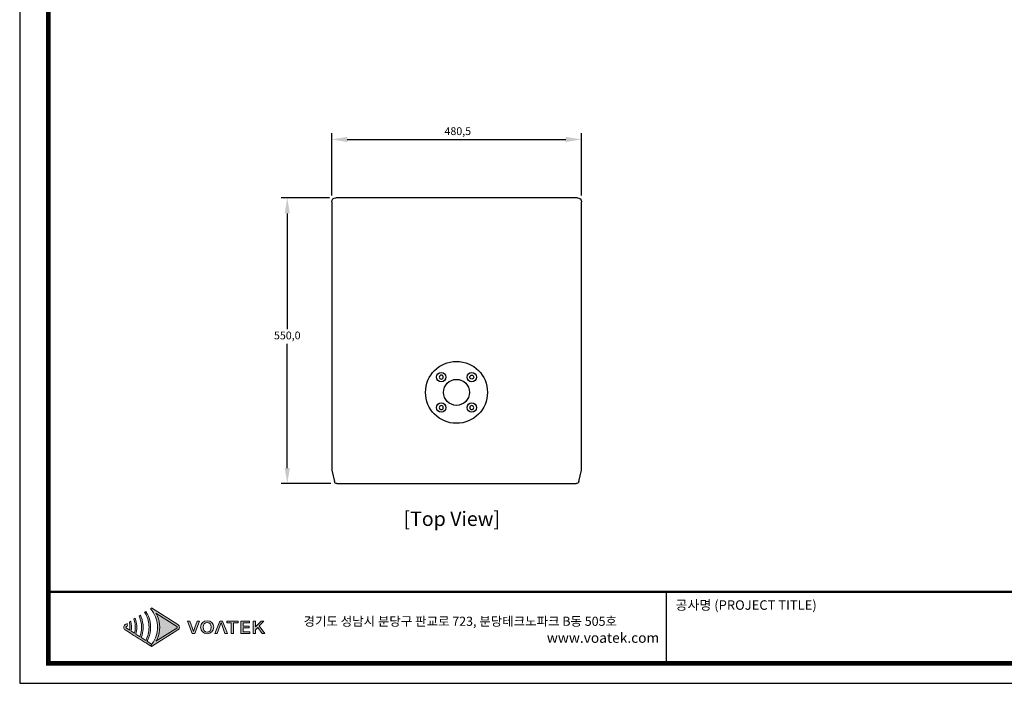
# Model space of a CAD drawing. Units: millimetres. Extents: x 0 to 3622, y 0 to 2554.
# Drawn here: x 0 to 1895, y 0 to 1277 of the extents above; entities that cross this region are included whole.
import ezdxf
from ezdxf.enums import TextEntityAlignment as Align

# ---------------------------------------------------------------- set-up
doc = ezdxf.new("R2010")
doc.units = ezdxf.units.MM
doc.header["$PDSIZE"] = -1
doc.layers.add('AV sys', color=7, linetype='Continuous', plot=False)
doc.layers.add('AV_text', color=4, linetype='Continuous', plot=False)
doc.layers.add('AV_dim', color=10, linetype='Continuous')
doc.layers.add('Layer 1', color=7, linetype='Continuous')
doc.styles.add('SLDTEXTSTYLE0', font='txt')
doc.styles.add('Sovico Text', font='txt', dxfattribs={"width": 0.9})
doc.styles.get("Standard").update_dxf_attribs({"font": 'malgun.ttf'})
doc.dimstyles.new('ISO-25$0', dxfattribs={"dimtxt": 15, "dimasz": 5, "dimexe": 1.25, "dimexo": 0.625, "dimtad": 1, "dimdec": 1, "dimdsep": 46, "dimtxsty": 'Standard', "dimcen": 0, "dimclrd": 1, "dimclre": 1, "dimclrt": 1, "dimadec": 0, "dimazin": 0, "dimtfac": 1, "dimtdec": 1, "dimtmove": 2, "dimatfit": 3, "dimfxl": 1, "dimtolj": 1, "dimarcsym": 0})

# ---------------------------------------------------------------- blocks, each defined once
blk = doc.blocks.new('도각')
at = {"true_color": 0xe4720a}
h = blk.add_hatch(color=32, dxfattribs=at)
h.dxf.hatch_style = 1
edge = h.paths.add_edge_path()
edge.add_spline(control_points=[(9559, 7502), (9559, 7549), (9535, 7592), (9495, 7617), (9495, 7617), (9213, 7795), (8930, 7973)], knot_values=[3, 3, 3, 3, 4, 4, 4, 4.5, 4.5, 4.5, 4.5], degree=3, periodic=0)
edge.add_spline(control_points=[(8930, 7973), (8648, 8151), (8366, 8329), (8366, 8329)], knot_values=[4.5, 4.5, 4.5, 4.5, 5, 5, 5, 5], degree=3, periodic=0)
edge.add_spline(control_points=[(8366, 8329), (8366, 8329), (8362, 8327), (8362, 8327)], knot_values=[5.00001, 5.00001, 5.00001, 5.00001, 5.99999, 5.99999, 5.99999, 5.99999], degree=3, periodic=0)
edge.add_spline(control_points=[(8362, 8327), (8362, 8327), (8315, 8297), (8315, 8297)], knot_values=[6.00001, 6.00001, 6.00001, 6.00001, 7, 7, 7, 7], degree=3, periodic=0)
edge.add_spline(control_points=[(8315, 8297), (8329, 8282), (8343, 8265), (8356, 8249)], knot_values=[7, 7, 7, 7, 8, 8, 8, 8], degree=3, periodic=0)
edge.add_spline(control_points=[(8356, 8249), (8356, 8249), (8391, 8201), (8391, 8201)], knot_values=[8.00001, 8.00001, 8.00001, 8.00001, 9, 9, 9, 9], degree=3, periodic=0)
edge.add_spline(control_points=[(8391, 8201), (8539, 8000), (8621, 7756), (8622, 7512)], knot_values=[9, 9, 9, 9, 9.985907, 9.985907, 9.985907, 9.985907], degree=3, periodic=0)
edge.add_spline(control_points=[(8622, 7512), (8622, 7509), (8622, 7505), (8622, 7502)], knot_values=[9.985907, 9.985907, 9.985907, 9.985907, 9.999832, 9.999832, 9.999832, 9.999832], degree=3, periodic=0)
edge.add_line((8622, 7502), (8622, 7502))
edge.add_spline(control_points=[(8622, 7502), (8622, 7498), (8622, 7495), (8622, 7491)], knot_values=[11, 11, 11, 11, 11.014149, 11.014149, 11.014149, 11.014149], degree=3, periodic=0)
edge.add_spline(control_points=[(8622, 7491), (8621, 7247), (8539, 7003), (8391, 6803)], knot_values=[11.014149, 11.014149, 11.014149, 11.014149, 12, 12, 12, 12], degree=3, periodic=0)
edge.add_spline(control_points=[(8391, 6803), (8391, 6803), (8382, 6790), (8373, 6777)], knot_values=[12.00001, 12.00001, 12.00001, 12.00001, 12.517658, 12.517658, 12.517658, 12.517658], degree=3, periodic=0)
edge.add_spline(control_points=[(8373, 6777), (8373, 6777), (8374, 6777), (8374, 6777)], knot_values=[54.00001, 54.00001, 54.00001, 54.00001, 54.207017, 54.207017, 54.207017, 54.207017], degree=3, periodic=0)
edge.add_spline(control_points=[(8374, 6777), (8355, 6753), (8335, 6729), (8315, 6706)], knot_values=[53.000013, 53.000013, 53.000013, 53.000013, 54, 54, 54, 54], degree=3, periodic=0)
edge.add_spline(control_points=[(8315, 6706), (8315, 6706), (8362, 6677), (8362, 6677)], knot_values=[14.002478, 14.002478, 14.002478, 14.002478, 14.99999, 14.99999, 14.99999, 14.99999], degree=3, periodic=0)
edge.add_spline(control_points=[(8362, 6677), (8362, 6677), (8366, 6675), (8366, 6675)], knot_values=[0.00001, 0.00001, 0.00001, 0.00001, 0.99999, 0.99999, 0.99999, 0.99999], degree=3, periodic=0)
edge.add_spline(control_points=[(8366, 6675), (8366, 6675), (8366, 6675), (8366, 6675), (8366, 6675), (8366, 6675), (8366, 6675)], knot_values=[0.99999, 0.99999, 0.99999, 0.99999, 1, 1, 1, 1.00001, 1.00001, 1.00001, 1.00001], degree=3, periodic=0)
edge.add_spline(control_points=[(8366, 6675), (8366, 6675), (9495, 7387), (9495, 7387)], knot_values=[1.00001, 1.00001, 1.00001, 1.00001, 2, 2, 2, 2], degree=3, periodic=0)
edge.add_spline(control_points=[(9495, 7387), (9535, 7412), (9559, 7455), (9559, 7502)], knot_values=[2, 2, 2, 2, 3, 3, 3, 3], degree=3, periodic=0)
at = {"layer": 'Layer 1', "true_color": 0x9a9695}
h = blk.add_hatch(color=252, dxfattribs=at)
h.dxf.hatch_style = 2
edge = h.paths.add_edge_path()
edge.add_spline(control_points=[(8366, 6782), (8366, 6782), (8166, 6907), (8166, 6907), (8189, 6948), (8210, 6989), (8228, 7032), (8291, 7180), (8323, 7341), (8324, 7502), (8323, 7663), (8291, 7824), (8228, 7972), (8210, 8015), (8189, 8056), (8166, 8096), (8151, 8123), (8136, 8148), (8119, 8173), (8119, 8173), (8068, 8142), (8068, 8142), (8085, 8116), (8100, 8090), (8114, 8063), (8206, 7891), (8257, 7697), (8256, 7502), (8256, 7307), (8206, 7113), (8114, 6940), (8114, 6940), (7921, 7062), (7921, 7062), (7975, 7202), (8003, 7352), (8004, 7502), (8003, 7652), (7975, 7802), (7921, 7941), (7917, 7952), (7913, 7962), (7908, 7972), (7901, 7990), (7893, 8008), (7884, 8025), (7884, 8025), (7830, 7991), (7830, 7991), (7843, 7963), (7854, 7935), (7865, 7906), (7912, 7777), (7937, 7640), (7936, 7502), (7937, 7364), (7912, 7227), (7865, 7098), (7865, 7098), (7692, 7206), (7692, 7206), (7717, 7303), (7729, 7402), (7730, 7502), (7729, 7601), (7717, 7701), (7692, 7797), (7685, 7828), (7676, 7858), (7666, 7888), (7666, 7888), (7609, 7852), (7609, 7852), (7618, 7822), (7626, 7791), (7633, 7760), (7652, 7675), (7662, 7589), (7662, 7502), (7662, 7415), (7652, 7328), (7633, 7244), (7633, 7244), (7488, 7335), (7488, 7335), (7496, 7390), (7500, 7446), (7501, 7502), (7500, 7558), (7496, 7613), (7488, 7669), (7484, 7701), (7478, 7733), (7471, 7765), (7471, 7765), (7411, 7727), (7411, 7727), (7417, 7695), (7422, 7662), (7426, 7629), (7430, 7587), (7433, 7544), (7433, 7502), (7433, 7459), (7430, 7417), (7426, 7374), (7426, 7374), (7284, 7463), (7284, 7463), (7271, 7472), (7263, 7486), (7263, 7502), (7263, 7518), (7271, 7532), (7284, 7540), (7284, 7540), (7326, 7567), (7326, 7567), (7326, 7578), (7325, 7590), (7324, 7601), (7322, 7623), (7319, 7645), (7315, 7667), (7315, 7667), (7236, 7617), (7236, 7617), (7196, 7592), (7172, 7549), (7172, 7502), (7172, 7455), (7196, 7412), (7236, 7387), (7236, 7387), (7411, 7276), (7411, 7276), (7411, 7276), (7471, 7239), (7471, 7239), (7471, 7239), (7609, 7152), (7609, 7152), (7609, 7152), (7666, 7116), (7666, 7116), (7666, 7116), (7830, 7012), (7830, 7012), (7830, 7012), (7884, 6978), (7884, 6978), (7884, 6978), (8068, 6862), (8068, 6862), (8068, 6862), (8119, 6830), (8119, 6830), (8119, 6830), (8315, 6706), (8315, 6706), (8335, 6729), (8355, 6753), (8374, 6777), (8374, 6777), (8366, 6782), (8366, 6782)], knot_values=[0, 0, 0, 0, 1, 1, 1, 2, 2, 2, 3, 3, 3, 4, 4, 4, 5, 5, 5, 6, 6, 6, 7, 7, 7, 8, 8, 8, 9, 9, 9, 10, 10, 10, 11, 11, 11, 12, 12, 12, 13, 13, 13, 14, 14, 14, 15, 15, 15, 16, 16, 16, 17, 17, 17, 18, 18, 18, 19, 19, 19, 20, 20, 20, 21, 21, 21, 22, 22, 22, 23, 23, 23, 24, 24, 24, 25, 25, 25, 26, 26, 26, 27, 27, 27, 28, 28, 28, 29, 29, 29, 30, 30, 30, 31, 31, 31, 32, 32, 32, 33, 33, 33, 34, 34, 34, 35, 35, 35, 36, 36, 36, 37, 37, 37, 38, 38, 38, 39, 39, 39, 40, 40, 40, 41, 41, 41, 42, 42, 42, 43, 43, 43, 44, 44, 44, 45, 45, 45, 46, 46, 46, 47, 47, 47, 48, 48, 48, 49, 49, 49, 50, 50, 50, 51, 51, 51, 52, 52, 52, 53, 53, 53, 54, 54, 54, 55, 55, 55, 55], degree=3, periodic=0)
at = {"layer": 'Layer 1', "true_color": 0xffffff}
h = blk.add_hatch(color=7, dxfattribs=at)
h.dxf.hatch_style = 2
edge = h.paths.add_edge_path()
edge.add_spline(control_points=[(9447, 7463), (9447, 7463), (8553, 6900), (8553, 6900), (8576, 6941), (8598, 6984), (8616, 7027), (8678, 7174), (8712, 7338), (8712, 7502), (8712, 7666), (8678, 7830), (8616, 7976), (8598, 8020), (8576, 8062), (8553, 8104), (8553, 8104), (9447, 7540), (9447, 7540), (9460, 7532), (9468, 7518), (9468, 7502), (9468, 7486), (9460, 7472), (9447, 7463)], knot_values=[0, 0, 0, 0, 1, 1, 1, 2, 2, 2, 3, 3, 3, 4, 4, 4, 5, 5, 5, 6, 6, 6, 7, 7, 7, 8, 8, 8, 8], degree=3, periodic=0)
edge = h.paths.add_edge_path()
edge.add_spline(control_points=[(8362, 6677), (8362, 6677), (8366, 6675), (8366, 6675), (8366, 6675), (9495, 7387), (9495, 7387), (9535, 7412), (9559, 7455), (9559, 7502), (9559, 7549), (9535, 7592), (9495, 7617), (9495, 7617), (8366, 8329), (8366, 8329), (8366, 8329), (8362, 8327), (8362, 8327), (8362, 8327), (8315, 8297), (8315, 8297), (8329, 8282), (8343, 8265), (8356, 8249), (8356, 8249), (8391, 8201), (8391, 8201), (8541, 7997), (8623, 7749), (8622, 7502), (8622, 7502), (8622, 7502), (8622, 7502), (8623, 7254), (8541, 7006), (8391, 6803), (8391, 6803), (8356, 6755), (8356, 6755), (8343, 6738), (8329, 6722), (8315, 6706), (8315, 6706), (8362, 6677), (8362, 6677)], knot_values=[0, 0, 0, 0, 1, 1, 1, 2, 2, 2, 3, 3, 3, 4, 4, 4, 5, 5, 5, 6, 6, 6, 7, 7, 7, 8, 8, 8, 9, 9, 9, 10, 10, 10, 11, 11, 11, 12, 12, 12, 13, 13, 13, 14, 14, 14, 15, 15, 15, 15], degree=3, periodic=0)
edge.add_line((8362, 6677), (8362, 6677))
at = {"layer": 'Layer 1', "true_color": 0xe4720a}
h = blk.add_hatch(color=32, dxfattribs=at)
h.dxf.hatch_style = 2
edge = h.paths.add_edge_path()
edge.add_spline(control_points=[(10226, 7492), (10205, 7431), (10189, 7379), (10167, 7317), (10167, 7317), (10163, 7317), (10163, 7317), (10140, 7379), (10126, 7431), (10104, 7492), (10104, 7492), (10009, 7769), (10009, 7769), (10009, 7769), (9902, 7769), (9902, 7769), (9902, 7769), (10104, 7234), (10104, 7234), (10104, 7234), (10223, 7234), (10223, 7234), (10223, 7234), (10423, 7769), (10423, 7769), (10423, 7769), (10321, 7769), (10321, 7769), (10321, 7769), (10226, 7492), (10226, 7492)], knot_values=[0, 0, 0, 0, 1, 1, 1, 2, 2, 2, 3, 3, 3, 4, 4, 4, 5, 5, 5, 6, 6, 6, 7, 7, 7, 8, 8, 8, 9, 9, 9, 10, 10, 10, 10], degree=3, periodic=0)
h = blk.add_hatch(color=32, dxfattribs=at)
h.dxf.hatch_style = 2
edge = h.paths.add_edge_path()
edge.add_spline(control_points=[(10749, 7779), (10584, 7779), (10470, 7676), (10470, 7504), (10470, 7332), (10584, 7225), (10749, 7225), (10914, 7225), (11029, 7332), (11029, 7504), (11029, 7676), (10914, 7779), (10749, 7779)], knot_values=[0, 0, 0, 0, 1, 1, 1, 2, 2, 2, 3, 3, 3, 4, 4, 4, 4], degree=3, periodic=0)
edge = h.paths.add_edge_path()
edge.add_spline(control_points=[(10749, 7298), (10643, 7298), (10574, 7378), (10574, 7504), (10574, 7629), (10643, 7705), (10749, 7705), (10855, 7705), (10925, 7629), (10925, 7504), (10925, 7378), (10855, 7298), (10749, 7298)], knot_values=[0, 0, 0, 0, 1, 1, 1, 2, 2, 2, 3, 3, 3, 4, 4, 4, 4], degree=3, periodic=0)
h = blk.add_hatch(color=32, dxfattribs=at)
h.dxf.hatch_style = 2
h.paths.add_polyline_path([(11289, 7769), (11077, 7234), (11179, 7234), (11343, 7702), (11511, 7234), (11618, 7234), (11406, 7769)])
h = blk.add_hatch(color=32, dxfattribs=at)
h.dxf.hatch_style = 2
h.paths.add_polyline_path([(11595, 7698), (11783, 7698), (11783, 7234), (11884, 7234), (11884, 7698), (12073, 7698), (12073, 7769), (11595, 7769)])
h = blk.add_hatch(color=32, dxfattribs=at)
h.dxf.hatch_style = 2
h.paths.add_polyline_path([(12294, 7478), (12553, 7478), (12553, 7549), (12294, 7549), (12294, 7698), (12571, 7698), (12571, 7769), (12192, 7769), (12192, 7234), (12581, 7234), (12581, 7305), (12294, 7305)])
h = blk.add_hatch(color=32, dxfattribs=at)
h.dxf.hatch_style = 2
h.paths.add_polyline_path([(12985, 7562), (13184, 7769), (13071, 7769), (12827, 7516), (12825, 7516), (12825, 7769), (12724, 7769), (12724, 7234), (12825, 7234), (12825, 7395), (12923, 7496), (13105, 7234), (13217, 7234)])
at = {"color": 0}
blk.add_line((30452, 5954), (30452, 9014), dxfattribs=at)
at = {"color": 30, "true_color": 0xf26722}
for p, q in [((8622, 7512), (8622, 7491)), ((8622, 7502), (8622, 7502)), ((8622, 7502), (8622, 7502)), ((8362, 6677), (8315, 6706)), ((8366, 6675), (8362, 6677)), ((8363, 6676), (8362, 6677)), ((8362, 6677), (8362, 6677)), ((8362, 6677), (8362, 6677)), ((8362, 6677), (8362, 6677)), ((8362, 6677), (8362, 6677)), ((8362, 6677), (8362, 6677)), ((8362, 6677), (8362, 6677)), ((8362, 6677), (8362, 6677))]:
    blk.add_line(p, q, dxfattribs=at)
at = {"color": 0}
blk.add_lwpolyline([(83409, 62000), (2709, 62000), (2709, 5100), (83409, 5100)], close=True, dxfattribs=at)
at = {"color": 0, "const_width": 204}
blk.add_lwpolyline([(3938, 61146), (82180, 61146), (82180, 5954), (3938, 5954)], close=True, dxfattribs=at)
at = {"color": 0, "const_width": 102}
blk.add_lwpolyline([(3938, 9019), (82180, 9019)], dxfattribs=at)
at = {"layer": 'Layer 1', "lineweight": 0}
for points in [[(11289, 7769), (11077, 7234), (11179, 7234), (11343, 7702), (11511, 7234), (11618, 7234), (11406, 7769), (11289, 7769)], [(11595, 7698), (11783, 7698), (11783, 7234), (11884, 7234), (11884, 7698), (12073, 7698), (12073, 7769), (11595, 7769), (11595, 7698)], [(12294, 7478), (12553, 7478), (12553, 7549), (12294, 7549), (12294, 7698), (12571, 7698), (12571, 7769), (12192, 7769), (12192, 7234), (12581, 7234), (12581, 7305), (12294, 7305), (12294, 7478)], [(12985, 7562), (13184, 7769), (13071, 7769), (12827, 7516), (12825, 7516), (12825, 7769), (12724, 7769), (12724, 7234), (12825, 7234), (12825, 7395), (12923, 7496), (13105, 7234), (13217, 7234), (12985, 7562)]]:
    blk.add_lwpolyline(points, dxfattribs=at)
for points, knots in [([(8366, 6782), (8366, 6782), (8166, 6907), (8166, 6907), (8189, 6948), (8210, 6989), (8228, 7032), (8291, 7180), (8323, 7341), (8324, 7502), (8323, 7663), (8291, 7824), (8228, 7972), (8210, 8015), (8189, 8056), (8166, 8096), (8151, 8123), (8136, 8148), (8119, 8173), (8119, 8173), (8068, 8142), (8068, 8142), (8085, 8116), (8100, 8090), (8114, 8063), (8206, 7891), (8257, 7697), (8256, 7502), (8256, 7307), (8206, 7113), (8114, 6940), (8114, 6940), (7921, 7062), (7921, 7062), (7975, 7202), (8003, 7352), (8004, 7502), (8003, 7652), (7975, 7802), (7921, 7941), (7917, 7952), (7913, 7962), (7908, 7972), (7901, 7990), (7893, 8008), (7884, 8025), (7884, 8025), (7830, 7991), (7830, 7991), (7843, 7963), (7854, 7935), (7865, 7906), (7912, 7777), (7937, 7640), (7936, 7502), (7937, 7364), (7912, 7227), (7865, 7098), (7865, 7098), (7692, 7206), (7692, 7206), (7717, 7303), (7729, 7402), (7730, 7502), (7729, 7601), (7717, 7701), (7692, 7797), (7685, 7828), (7676, 7858), (7666, 7888), (7666, 7888), (7609, 7852), (7609, 7852), (7618, 7822), (7626, 7791), (7633, 7760), (7652, 7675), (7662, 7589), (7662, 7502), (7662, 7415), (7652, 7328), (7633, 7244), (7633, 7244), (7488, 7335), (7488, 7335), (7496, 7390), (7500, 7446), (7501, 7502), (7500, 7558), (7496, 7613), (7488, 7669), (7484, 7701), (7478, 7733), (7471, 7765), (7471, 7765), (7411, 7727), (7411, 7727), (7417, 7695), (7422, 7662), (7426, 7629), (7430, 7587), (7433, 7544), (7433, 7502), (7433, 7459), (7430, 7417), (7426, 7374), (7426, 7374), (7284, 7463), (7284, 7463), (7271, 7472), (7263, 7486), (7263, 7502), (7263, 7518), (7271, 7532), (7284, 7540), (7284, 7540), (7326, 7567), (7326, 7567), (7326, 7578), (7325, 7590), (7324, 7601), (7322, 7623), (7319, 7645), (7315, 7667), (7315, 7667), (7236, 7617), (7236, 7617), (7196, 7592), (7172, 7549), (7172, 7502), (7172, 7455), (7196, 7412), (7236, 7387), (7236, 7387), (7411, 7276), (7411, 7276), (7411, 7276), (7471, 7239), (7471, 7239), (7471, 7239), (7609, 7152), (7609, 7152), (7609, 7152), (7666, 7116), (7666, 7116), (7666, 7116), (7830, 7012), (7830, 7012), (7830, 7012), (7884, 6978), (7884, 6978), (7884, 6978), (8068, 6862), (8068, 6862), (8068, 6862), (8119, 6830), (8119, 6830), (8119, 6830), (8315, 6706), (8315, 6706), (8335, 6729), (8355, 6753), (8374, 6777), (8374, 6777), (8366, 6782), (8366, 6782)], [0, 0, 0, 0, 1, 1, 1, 2, 2, 2, 3, 3, 3, 4, 4, 4, 5, 5, 5, 6, 6, 6, 7, 7, 7, 8, 8, 8, 9, 9, 9, 10, 10, 10, 11, 11, 11, 12, 12, 12, 13, 13, 13, 14, 14, 14, 15, 15, 15, 16, 16, 16, 17, 17, 17, 18, 18, 18, 19, 19, 19, 20, 20, 20, 21, 21, 21, 22, 22, 22, 23, 23, 23, 24, 24, 24, 25, 25, 25, 26, 26, 26, 27, 27, 27, 28, 28, 28, 29, 29, 29, 30, 30, 30, 31, 31, 31, 32, 32, 32, 33, 33, 33, 34, 34, 34, 35, 35, 35, 36, 36, 36, 37, 37, 37, 38, 38, 38, 39, 39, 39, 40, 40, 40, 41, 41, 41, 42, 42, 42, 43, 43, 43, 44, 44, 44, 45, 45, 45, 46, 46, 46, 47, 47, 47, 48, 48, 48, 49, 49, 49, 50, 50, 50, 51, 51, 51, 52, 52, 52, 53, 53, 53, 54, 54, 54, 55, 55, 55, 55]), ([(9447, 7463), (9447, 7463), (8553, 6900), (8553, 6900), (8576, 6941), (8598, 6984), (8616, 7027), (8678, 7174), (8712, 7338), (8712, 7502), (8712, 7666), (8678, 7830), (8616, 7976), (8598, 8020), (8576, 8062), (8553, 8104), (8553, 8104), (9447, 7540), (9447, 7540), (9460, 7532), (9468, 7518), (9468, 7502), (9468, 7486), (9460, 7472), (9447, 7463)], [0, 0, 0, 0, 1, 1, 1, 2, 2, 2, 3, 3, 3, 4, 4, 4, 5, 5, 5, 6, 6, 6, 7, 7, 7, 8, 8, 8, 8]), ([(10226, 7492), (10205, 7431), (10189, 7379), (10167, 7317), (10167, 7317), (10163, 7317), (10163, 7317), (10140, 7379), (10126, 7431), (10104, 7492), (10104, 7492), (10009, 7769), (10009, 7769), (10009, 7769), (9902, 7769), (9902, 7769), (9902, 7769), (10104, 7234), (10104, 7234), (10104, 7234), (10223, 7234), (10223, 7234), (10223, 7234), (10423, 7769), (10423, 7769), (10423, 7769), (10321, 7769), (10321, 7769), (10321, 7769), (10226, 7492), (10226, 7492)], [0, 0, 0, 0, 1, 1, 1, 2, 2, 2, 3, 3, 3, 4, 4, 4, 5, 5, 5, 6, 6, 6, 7, 7, 7, 8, 8, 8, 9, 9, 9, 10, 10, 10, 10]), ([(10749, 7779), (10584, 7779), (10470, 7676), (10470, 7504), (10470, 7332), (10584, 7225), (10749, 7225), (10914, 7225), (11029, 7332), (11029, 7504), (11029, 7676), (10914, 7779), (10749, 7779)], [0, 0, 0, 0, 1, 1, 1, 2, 2, 2, 3, 3, 3, 4, 4, 4, 4]), ([(10749, 7298), (10643, 7298), (10574, 7378), (10574, 7504), (10574, 7629), (10643, 7705), (10749, 7705), (10855, 7705), (10925, 7629), (10925, 7504), (10925, 7378), (10855, 7298), (10749, 7298)], [0, 0, 0, 0, 1, 1, 1, 2, 2, 2, 3, 3, 3, 4, 4, 4, 4])]:
    blk.add_open_spline(points, degree=3, knots=knots, dxfattribs=at)
at = {"layer": 'Layer 1', "color": 30, "lineweight": 0, "true_color": 0xf26722}
blk.add_open_spline([(8362, 6677), (8362, 6677), (8366, 6675), (8366, 6675), (8366, 6675), (9495, 7387), (9495, 7387), (9535, 7412), (9559, 7455), (9559, 7502), (9559, 7549), (9535, 7592), (9495, 7617), (9495, 7617), (8366, 8329), (8366, 8329), (8366, 8329), (8362, 8327), (8362, 8327), (8362, 8327), (8315, 8297), (8315, 8297), (8329, 8282), (8343, 8265), (8356, 8249), (8356, 8249), (8391, 8201), (8391, 8201), (8541, 7997), (8623, 7749), (8622, 7502), (8622, 7502), (8622, 7502), (8622, 7502), (8623, 7254), (8541, 7006), (8391, 6803), (8391, 6803), (8356, 6755), (8356, 6755), (8343, 6738), (8329, 6722), (8315, 6706), (8315, 6706), (8362, 6677), (8362, 6677)], degree=3, knots=[0, 0, 0, 0, 1, 1, 1, 2, 2, 2, 3, 3, 3, 4, 4, 4, 5, 5, 5, 6, 6, 6, 7, 7, 7, 8, 8, 8, 9, 9, 9, 10, 10, 10, 11, 11, 11, 12, 12, 12, 13, 13, 13, 14, 14, 14, 15, 15, 15, 15], dxfattribs=at)
at = {"color": 0, "linetype": 'Continuous'}
for s, height, p in [('공사명 (PROJECT TITLE)', 408.04, (30835, 8251)), ('경기도 성남시 분당구 판교로 723, 분당테크노파크 B동 505호', 391.72, (14882, 7564))]:
    blk.add_text(s, height=height, dxfattribs=at).set_placement(p)
at = {"insert": (25316, 7268), "char_height": 432, "attachment_point": 1}
blk.add_mtext_dynamic_manual_height_columns('www.voatek.com', width=8880.94, gutter_width=202, heights=[0], dxfattribs=at)
blk = doc.blocks.new('*D6')
at = {"layer": 'AV_dim', "color": 0, "lineweight": -2, "transparency": 16777216}
for p, q in [((596.2, 934.2), (503, 934.2)), ((515, 904.2), (515, 681.2)), ((515, 414.2), (515, 653.4)), ((598.6, 384.2), (503, 384.2))]:
    blk.add_line(p, q, dxfattribs=at)
at = {"layer": 'AV_dim', "color": 0, "transparency": 16777216}
for points in [[(510, 904.2), (520, 904.2), (515, 934.2)], [(510, 414.2), (520, 414.2), (515, 384.2)]]:
    blk.add_solid(points, dxfattribs=at)
at = {"layer": 'Defpoints', "color": 0, "transparency": 16777216}
for p in [(608.2, 934.2), (515, 384.2), (610.6, 384.2)]:
    blk.add_point(p, dxfattribs=at)
at = {"layer": 'AV_dim', "color": 0, "transparency": 16777216, "insert": (515, 667.3), "char_height": 15, "attachment_point": 5, "style": 'SLDTEXTSTYLE0'}
blk.add_mtext('550,0', dxfattribs=at)
blk = doc.blocks.new('*D7')
at = {"layer": 'AV_dim', "color": 0, "lineweight": -2, "transparency": 16777216}
for p, q in [((600.5, 938.5), (600.5, 1058.4)), ((630.5, 1046.4), (1051, 1046.4)), ((1081, 938.5), (1081, 1058.4))]:
    blk.add_line(p, q, dxfattribs=at)
at = {"layer": 'AV_dim', "color": 0, "transparency": 16777216}
for points in [[(630.5, 1051.4), (630.5, 1041.4), (600.5, 1046.4)], [(1051, 1051.4), (1051, 1041.4), (1081, 1046.4)]]:
    blk.add_solid(points, dxfattribs=at)
at = {"layer": 'Defpoints', "color": 0, "transparency": 16777216}
for p in [(1081, 1046.4), (600.5, 926.5), (1081, 926.5)]:
    blk.add_point(p, dxfattribs=at)
at = {"layer": 'AV_dim', "color": 0, "transparency": 16777216, "insert": (843.2, 1060.4), "char_height": 15, "attachment_point": 5, "style": 'SLDTEXTSTYLE0'}
blk.add_mtext('480,5', dxfattribs=at)
blk = doc.blocks.new('DQ15S_4')
at = {"layer": 'AV sys', "color": 0, "extrusion": (0, 0, -1)}
for p, q in [((1073.3, 934.2), (608.2, 934.2)), ((600.5, 926.5), (600.5, 409.9)), ((1081, 409.9), (1081, 926.5)), ((600.5, 409.9), (605.6, 388.1)), ((1075.9, 388.1), (1081, 409.9)), ((610.6, 384.2), (1070.9, 384.2))]:
    blk.add_line(p, q, dxfattribs=at)
at = {"layer": 'AV sys', "color": 0}
for centre, radius in [((840.7, 559.8), 59.6), ((811.4, 589.1), 9), ((870.1, 589.1), 9), ((870.1, 589.1), 3.9), ((840.7, 559.8), 25), ((811.4, 530.4), 9), ((870.1, 530.4), 9)]:
    blk.add_circle(centre, radius, dxfattribs=at)
at = {"layer": 'AV sys', "color": 0, "extrusion": (0, 0, -1)}
for centre in [(-811.4, 589.1), (-811.4, 530.4), (-870.1, 530.4)]:
    blk.add_circle(centre, 3.9, dxfattribs=at)
for centre, radius, start, end in [((-608.2, 926.5), 7.71, 0, 90), ((-1073.3, 926.5), 7.71, 90, 180), ((-610.6, 389.3), 5.14, 270, 346.866), ((-1070.9, 389.3), 5.14, 193.134, 270)]:
    blk.add_arc(centre, radius, start, end, dxfattribs=at)

msp = doc.modelspace()

# ---------------------------------------------------------------- block references
at = {"color": 0, "xscale": 0.04487864838583906, "yscale": 0.04487864838583906, "zscale": 0.04487864838583906}
msp.add_blockref('도각', (-121.57, -228.89), dxfattribs=at)
at = {"layer": 'AV sys'}
msp.add_blockref('DQ15S_4', (0, 0), dxfattribs=at)

# ---------------------------------------------------------------- texts
at = {"layer": 'AV_text', "color": 4, "style": 'Sovico Text'}
msp.add_text('[Top View]', height=27.613, dxfattribs=at).set_placement((831.57, 302.75), align=Align.CENTER)

# ---------------------------------------------------------------- dimensions: what is measured, and where the dimension line sits
at = {"layer": 'AV_dim'}
dim = msp.add_linear_dim(base=(1080.99, 1046.44), p1=(600.48, 926.46), p2=(1080.99, 926.46), dimstyle='ISO-25$0', override={"dimasz": 30, "dimexe": 12, "dimexo": 12, "dimgap": 5, "dimtih": 1, "dimtoh": 1, "dimzin": 0, "dimdsep": 44, "dimtxsty": 'SLDTEXTSTYLE0', "dimcen": 2.5, "dimclrd": 0, "dimclre": 0, "dimclrt": 0, "dimadec": 1, "dimtmove": 0, "dimtolj": 0, "dimtzin": 0}, dxfattribs=at)
dim.commit()
dim.dimension.update_dxf_attribs({"geometry": '*D7', "text_midpoint": (843.22, 1046.44), "dimtype": 160})
dim = msp.add_linear_dim(base=(514.97, 384.17), p1=(608.19, 934.17), p2=(610.56, 384.17), angle=90, dimstyle='ISO-25$0', override={"dimasz": 30, "dimexe": 12, "dimexo": 12, "dimgap": 5, "dimtih": 1, "dimtoh": 1, "dimzin": 0, "dimdsep": 44, "dimtxsty": 'SLDTEXTSTYLE0', "dimcen": 2.5, "dimclrd": 0, "dimclre": 0, "dimclrt": 0, "dimadec": 1, "dimtmove": 0, "dimtolj": 0, "dimtzin": 0}, dxfattribs=at)
dim.commit()
dim.dimension.update_dxf_attribs({"geometry": '*D6', "text_midpoint": (514.97, 667.3), "dimtype": 160})

doc.saveas('drawing.dxf')
